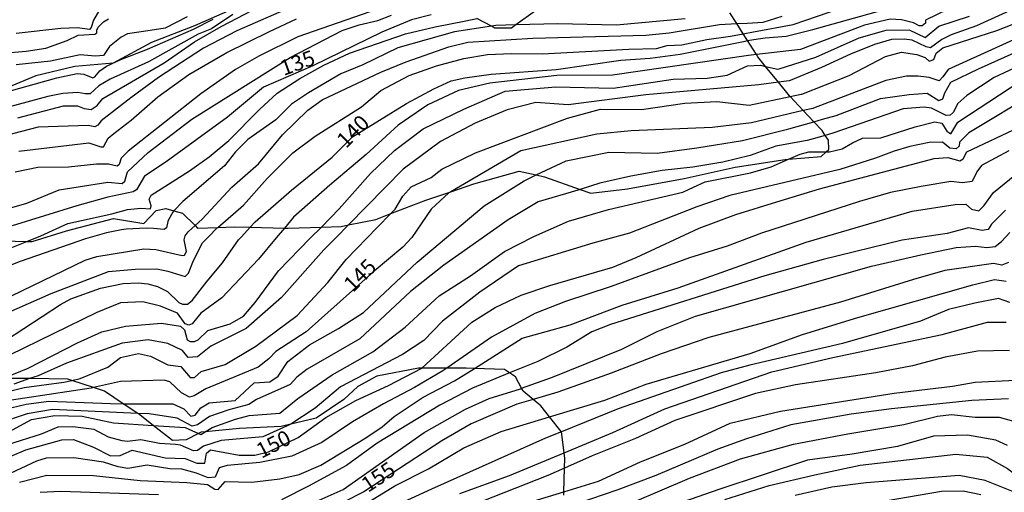
# Model space of a CAD drawing. Units: millimetres. Extents: x 187941 to 190356, y 1674289 to 1677065.
# Drawn here: x 188592 to 188752, y 1675127 to 1675204 of the extents above; entities that cross this region are included whole.
import ezdxf
from ezdxf.enums import TextEntityAlignment as Align

# ---------------------------------------------------------------- set-up
doc = ezdxf.new("R2010")
doc.units = ezdxf.units.MM
doc.header["$MEASUREMENT"] = 0
for name, color, linetype in [('IMAGEM', 7, 'Continuous'), ('V-AFLORAMENTO_ROCHOSO', 3, 'Continuous'), ('V-CURVA_DE_NIVEL', 4, 'Continuous'), ('V-CURVA_MESTRA', 1, 'Continuous'), ('V-TEXTO_DE_ALTIMETRIA', 7, 'Continuous')]:
    doc.layers.add(name, color=color, linetype=linetype)
picture_1 = doc.add_image_def('image1.jpg', size_in_pixel=(4024, 4625))

msp = doc.modelspace()

# ---------------------------------------------------------------- linework, layer by layer
at = {"layer": 'V-AFLORAMENTO_ROCHOSO'}
for points in [[(188589.22, 1675168.02), (188592.98, 1675167.93), (188592.98, 1675167.93), (188593.87, 1675167.91), (188599.43, 1675169.67), (188607.08, 1675171.66), (188611.96, 1675170.82), (188611.96, 1675170.82), (188613.97, 1675172.93), (188615.55, 1675173.27), (188616.87, 1675172.9), (188616.87, 1675172.9), (188618.27, 1675172.51), (188620.29, 1675170.52), (188620.29, 1675170.52), (188620.71, 1675170.1), (188623.96, 1675170.2), (188623.96, 1675170.2), (188626.62, 1675170.29), (188629.25, 1675170.23), (188629.25, 1675170.23), (188634.8, 1675170.11), (188634.8, 1675170.11), (188635.37, 1675170.1), (188640.78, 1675170.27), (188640.78, 1675170.27), (188644, 1675170.37), (188645.16, 1675170.61), (188645.16, 1675170.61), (188649.6, 1675171.52), (188652.06, 1675172.46), (188652.06, 1675172.46), (188657.72, 1675174.62), (188661.77, 1675176.01), (188661.77, 1675176.01), (188665.52, 1675177.3), (188672.89, 1675179.33), (188675.64, 1675178.74), (188675.64, 1675178.74), (188676.99, 1675178.45), (188682.74, 1675176.39), (188682.74, 1675176.39), (188684.48, 1675175.77), (188690.43, 1675176.5), (188699.61, 1675178.18), (188707.93, 1675179.98), (188716.01, 1675181.24), (188716.55, 1675181.29), (188716.55, 1675181.29), (188721.84, 1675181.73), (188722.68, 1675182.5), (188722.68, 1675182.5), (188723.1, 1675182.88), (188723.02, 1675184.37), (188722.51, 1675185.15), (188722.51, 1675185.15), (188722, 1675185.94), (188720.66, 1675187.37), (188720.66, 1675187.37), (188718.96, 1675189.18), (188718.96, 1675189.18), (188716.81, 1675191.47), (188716.81, 1675191.47), (188716.72, 1675191.56), (188714.92, 1675193.8), (188714.92, 1675193.8), (188712.84, 1675196.37), (188712.84, 1675196.37), (188711.6, 1675197.91), (188711.37, 1675198.27), (188711.37, 1675198.27), (188709.92, 1675200.55), (188709.92, 1675200.55), (188709.22, 1675201.66), (188709.22, 1675201.66), (188708.17, 1675203.31), (188708.17, 1675203.31), (188707.03, 1675205.09)], [(188626, 1675205.52), (188620.22, 1675202.97), (188613.21, 1675200.26), (188606.98, 1675196.9), (188600.79, 1675196.33), (188594.45, 1675194.84), (188589.29, 1675192.66)], [(188675.51, 1675205.41), (188672.35, 1675203.09), (188672.35, 1675203.09), (188671.64, 1675202.57), (188668.92, 1675202.57), (188668.35, 1675202.88), (188668.35, 1675202.88), (188665.99, 1675204.16)], [(188680.11, 1675126.69), (188680.12, 1675127.27), (188680.12, 1675127.27), (188680.22, 1675131.11), (188680.22, 1675131.11), (188680.26, 1675132.66), (188680.14, 1675133.6), (188680.14, 1675133.6), (188679.71, 1675136.98), (188679.71, 1675136.98), (188679.7, 1675137.03), (188677.79, 1675139.44), (188677.79, 1675139.44), (188676.36, 1675141.25), (188675.11, 1675142.28), (188675.11, 1675142.28), (188673.51, 1675143.58), (188673.25, 1675144.07), (188673.25, 1675144.07), (188672.27, 1675145.91), (188671.29, 1675146.57), (188671.29, 1675146.57), (188670.47, 1675147.11), (188665.6, 1675147.31), (188665.6, 1675147.31), (188664.27, 1675147.37), (188661.15, 1675147.37), (188661.15, 1675147.37), (188657.08, 1675147.37), (188657.08, 1675147.37), (188656.54, 1675147.37), (188649.75, 1675146.02), (188646.67, 1675144.34), (188644.42, 1675142.23), (188639.92, 1675139.24), (188635.8, 1675138.24), (188635.8, 1675138.24), (188634.25, 1675137.86), (188627.49, 1675137.53), (188621.92, 1675137.01), (188621.92, 1675137.01), (188621.3, 1675136.95), (188620.86, 1675136.73), (188620.86, 1675136.73), (188618.82, 1675135.71), (188616.61, 1675135.57), (188613.47, 1675138.05), (188613.47, 1675138.05), (188611.13, 1675139.9), (188611.01, 1675139.98), (188611.01, 1675139.98), (188608.63, 1675141.57), (188608.63, 1675141.57), (188605.57, 1675143.61), (188603.8, 1675144.2), (188603.8, 1675144.2), (188600.3, 1675145.36), (188600.3, 1675145.36), (188599.64, 1675145.58), (188593.45, 1675145.64), (188593.45, 1675145.64), (188588.49, 1675145.68)]]:
    msp.add_lwpolyline(points, dxfattribs=at)
at = {"layer": 'V-CURVA_DE_NIVEL'}
for points in [[(188765.38, 1675211.36), (188747.06, 1675202.95), (188742.96, 1675201.49), (188741.41, 1675200.71), (188739.58, 1675199.39), (188738.88, 1675199.56), (188736.62, 1675200.63), (188735.3, 1675200.8), (188733.28, 1675200.72), (188730.49, 1675199.94), (188726.6, 1675198.37), (188721.92, 1675196.18), (188716.81, 1675194.05), (188716.69, 1675194.03), (188714.92, 1675193.8), (188711.76, 1675193.38), (188693.39, 1675191.76), (188680.82, 1675190.11), (188675.56, 1675190.51), (188670.94, 1675189.31), (188665.74, 1675187.12), (188660.08, 1675184.15), (188654.07, 1675179.69), (188645.16, 1675170.61), (188643.17, 1675168.58), (188641.19, 1675166.56), (188634.31, 1675158.84), (188628.56, 1675153.76), (188622.87, 1675150.93), (188620.71, 1675149.17), (188619.19, 1675149.08), (188618.23, 1675150.23), (188615.89, 1675151.36), (188612.66, 1675151.95), (188608.48, 1675151.42), (188599.45, 1675148.18), (188594.83, 1675146.11), (188593.45, 1675145.64), (188590.91, 1675144.77)], [(188582.67, 1675153.19), (188596.95, 1675159.47), (188606.25, 1675163.03), (188610.58, 1675163.42), (188614.11, 1675163.48), (188615.89, 1675163.11), (188618.67, 1675162.24), (188619.21, 1675162.8), (188620.01, 1675164.82), (188621.5, 1675167.71), (188622.46, 1675168.69), (188623.86, 1675170.12), (188623.96, 1675170.2), (188628.16, 1675173.82), (188632, 1675178.14), (188636.13, 1675182.32), (188639.79, 1675185.04), (188647.29, 1675189.8), (188650.43, 1675192.46), (188655.02, 1675194.9), (188659.46, 1675196.47), (188663.88, 1675197.67), (188667.75, 1675198.31), (188671.62, 1675198.45), (188676.62, 1675198.39), (188690.65, 1675199.16), (188695.15, 1675199.27), (188696.89, 1675199.77), (188699.28, 1675199.85), (188703.29, 1675200.72), (188707.16, 1675201.28), (188709.22, 1675201.66), (188710.86, 1675201.96), (188717.34, 1675203.15), (188732.96, 1675208.56)], [(188747.92, 1675208.37), (188738.8, 1675203.86), (188738.76, 1675203.39), (188738.26, 1675202.94), (188737.77, 1675202.97), (188736.85, 1675203.42), (188734.88, 1675203.92), (188733.04, 1675204.04), (188728.87, 1675203.05), (188718.51, 1675199.13), (188713.3, 1675198.5), (188711.37, 1675198.27), (188710.06, 1675198.11), (188688.03, 1675194.93), (188678.97, 1675194.88), (188668.11, 1675193.66), (188663, 1675192.46), (188658.06, 1675190.13), (188653.24, 1675186.82), (188648.04, 1675182.05), (188642.15, 1675177.08), (188636.26, 1675171.86), (188634.8, 1675170.11), (188633.46, 1675168.51), (188630.57, 1675165.04), (188624.62, 1675158.75), (188621.22, 1675156.28), (188619.84, 1675154.52), (188619.29, 1675154.32), (188618.7, 1675154.55), (188617.45, 1675156.29), (188614.66, 1675157.39), (188611.84, 1675158.1), (188608.18, 1675157.94), (188604.37, 1675156.4), (188590.19, 1675149.44)], [(188635.96, 1675206.04), (188627.04, 1675202.12), (188621.65, 1675199.32), (188614.37, 1675194.55), (188609.86, 1675191.25), (188605.04, 1675187.51), (188604.54, 1675186.8), (188604.05, 1675186.57), (188602.96, 1675186.77), (188594.86, 1675186.5), (188589.41, 1675185.06)], [(188626.4, 1675204.79), (188622.96, 1675202.46), (188620.81, 1675201.61), (188612.75, 1675197.13), (188606.54, 1675194.3), (188604.68, 1675193.22), (188603.28, 1675191.9), (188602.46, 1675191.89), (188601.28, 1675192.14), (188598.86, 1675191.98), (188596.42, 1675191.45), (188585.3, 1675188.52)], [(188587.86, 1675172.7), (188593.01, 1675174.14), (188598.22, 1675176.29), (188606.15, 1675177.58), (188608.44, 1675177.35), (188608.92, 1675177.71), (188609.32, 1675179.24), (188612.66, 1675182.39), (188619.79, 1675187.78), (188635.74, 1675197.8), (188644.17, 1675202.22), (188646.89, 1675203.1), (188649.94, 1675203.81), (188652.16, 1675204.7)], [(188588.63, 1675166.21), (188592.98, 1675167.93), (188595.28, 1675168.84), (188599.66, 1675170.86), (188606.76, 1675172.39), (188609.33, 1675173.12), (188611.5, 1675173.33), (188613.04, 1675173.25), (188613.16, 1675173.71), (188612.82, 1675174.81), (188613.17, 1675175.47), (188619.4, 1675179.39), (188622.59, 1675181.68), (188625.77, 1675184.34), (188630.72, 1675189.35), (188633.61, 1675192.01), (188637.28, 1675194.38), (188641.17, 1675196.56), (188645.35, 1675198.53), (188654.4, 1675201.64), (188659.22, 1675202.81), (188664.2, 1675203.74), (188665.99, 1675204.16)], [(188588.82, 1675158.3), (188602.45, 1675164.88), (188604.36, 1675165.5), (188611.99, 1675166.71), (188613.94, 1675166.61), (188618.17, 1675165.65), (188618.57, 1675165.72), (188618.89, 1675166.28), (188618.5, 1675168.18), (188618.7, 1675168.85), (188619.19, 1675169.5), (188619.25, 1675169.56), (188620.29, 1675170.52), (188621.43, 1675171.57), (188626.28, 1675176.75), (188630.58, 1675180.51), (188634.47, 1675185.26), (188638.6, 1675189.28), (188640.93, 1675190.91), (188650.41, 1675195.42), (188654.53, 1675197.13), (188661.44, 1675199.55), (188664.53, 1675200.31), (188675.1, 1675200.97), (188693.42, 1675201.46), (188697.22, 1675201.84), (188705.34, 1675203.15), (188708.17, 1675203.31), (188709.83, 1675203.41), (188712.45, 1675203.56), (188715.53, 1675204.5)], [(188589.63, 1675145.9), (188593.21, 1675147.34), (188601.2, 1675151.45), (188605.15, 1675153.25), (188609.02, 1675154.15), (188614.85, 1675154.63), (188617.93, 1675154.16), (188618.58, 1675153.55), (188619.02, 1675151.97), (188619.5, 1675151.69), (188620.22, 1675151.67), (188620.77, 1675151.92), (188622.36, 1675153.44), (188625.99, 1675154.57), (188628.12, 1675155.78), (188630.03, 1675158.03), (188633.81, 1675163.17), (188638.98, 1675168.44), (188640.78, 1675170.27), (188643.69, 1675173.23), (188648.74, 1675178.94), (188652.63, 1675182.68), (188657.31, 1675186.22), (188663.9, 1675189.4), (188670.57, 1675192.35), (188678.81, 1675193.06), (188688.12, 1675192.81), (188697.85, 1675194.3), (188703.34, 1675194.47), (188706.63, 1675194.92), (188709.92, 1675196.47), (188712.02, 1675196.56), (188712.84, 1675196.37), (188714.8, 1675195.91), (188715.07, 1675195.99), (188721.01, 1675197.88), (188728.03, 1675201), (188732.42, 1675202.27), (188736.11, 1675202.28), (188738.73, 1675201.05), (188740.95, 1675202.88), (188745.9, 1675204.51)], [(188648.66, 1675205.23), (188636.96, 1675201.17), (188630.62, 1675198.05), (188626.84, 1675195.84), (188621.2, 1675191.89), (188609.41, 1675182.61), (188608.3, 1675181.46), (188607.97, 1675180.43), (188607.65, 1675180.14), (188606.22, 1675180.49), (188604.31, 1675180.46), (188599.77, 1675180.02), (188594.8, 1675179.96), (188591.08, 1675179.19)], [(188618.98, 1675204.39), (188615.44, 1675202.56), (188613.01, 1675202.2), (188609.32, 1675201.64), (188608.28, 1675201.12), (188606.43, 1675199.58), (188605.66, 1675198.47), (188605.45, 1675198.16), (188604.13, 1675198.03), (188603.47, 1675198.08), (188601.65, 1675198.22), (188596.82, 1675197.22), (188591.27, 1675196.64)], [(188699.77, 1675204.08), (188688.67, 1675203.05), (188679.15, 1675203.3), (188672.35, 1675203.09), (188669.1, 1675202.99), (188668.35, 1675202.88), (188662.36, 1675202), (188653.19, 1675199.39), (188647.5, 1675196.61), (188643.96, 1675195.18), (188638.69, 1675192.09), (188635.93, 1675190.22), (188633.38, 1675187.7), (188628.83, 1675184.48), (188626.84, 1675182.5), (188625.04, 1675180.2), (188618.28, 1675174.4), (188616.87, 1675172.9), (188616.69, 1675172.71), (188616, 1675171.42), (188615.87, 1675171.19), (188615.63, 1675170.15), (188615.3, 1675169.85), (188613.52, 1675170.01), (188612.36, 1675170.11), (188609.09, 1675169.93), (188608.38, 1675169.8), (188605.9, 1675169.34), (188602.49, 1675168.37), (188591.92, 1675164.69), (188584.67, 1675161.81)], [(188586.52, 1675142.71), (188592.59, 1675144.2), (188598.98, 1675145.05), (188600.3, 1675145.36), (188601.63, 1675145.67), (188606.13, 1675147.53), (188608.17, 1675149.05), (188611.1, 1675149.73), (188613.05, 1675149.31), (188615.88, 1675147.91), (188617.99, 1675147.6), (188619.51, 1675145.81), (188620.18, 1675145.81), (188621.28, 1675146.79), (188625.15, 1675147.95), (188630.17, 1675150.9), (188636.87, 1675155.9), (188641.84, 1675161.27), (188644.81, 1675165.01), (188649.85, 1675170.19), (188652.06, 1675172.46), (188652.77, 1675173.19), (188653.97, 1675175.3), (188655.32, 1675176.82), (188658.6, 1675178.34), (188660.31, 1675179.66), (188665.77, 1675182.31), (188680.68, 1675187.94), (188686.08, 1675189.43), (188692.7, 1675189.35), (188699.72, 1675190.37), (188704.92, 1675190.68), (188710.2, 1675190.07), (188716.81, 1675191.47), (188718.61, 1675191.85), (188718.7, 1675191.87), (188726.39, 1675194.91), (188732.31, 1675197.98), (188734.87, 1675198.66), (188737.36, 1675198.29), (188738.74, 1675197.82), (188739.4, 1675197.23), (188740.13, 1675197.51), (188740.52, 1675198.53), (188741.62, 1675199.4), (188750.38, 1675202.18), (188754.36, 1675203.79)], [(188587.16, 1675198.33), (188592.88, 1675198.82), (188596.06, 1675199.32), (188599.55, 1675200.56), (188601.34, 1675201.46), (188604.02, 1675201.62), (188604.35, 1675201.81), (188604.35, 1675202.27), (188604.56, 1675202.74), (188605.42, 1675203.58), (188606.24, 1675204.1)], [(188588.15, 1675191.79), (188597.89, 1675194.48), (188601.18, 1675195.19), (188602.27, 1675195.09), (188603.68, 1675194.5), (188604.05, 1675194.69), (188604.85, 1675195.65), (188605.94, 1675196.4), (188608.23, 1675197.49), (188612.57, 1675199.14), (188620.03, 1675202.4), (188623.21, 1675204.01)], [(188591.69, 1675182.61), (188603.06, 1675183.97), (188604.99, 1675183.29), (188605.45, 1675183.32), (188606.2, 1675184.68), (188607.1, 1675185.45), (188609.92, 1675187.63), (188614.25, 1675191.43), (188619.28, 1675195.03), (188625.46, 1675198.6), (188632.34, 1675202.05), (188636.76, 1675204.08)], [(188764.28, 1675201.3), (188749.92, 1675194.57), (188745.48, 1675191.63), (188744.02, 1675190.31), (188743.26, 1675188.88), (188742.78, 1675188.44), (188742.12, 1675188.38), (188739.74, 1675189.59), (188738.54, 1675189.76), (188735.15, 1675189.48), (188723.9, 1675185.56), (188723.74, 1675185.5), (188722.51, 1675185.15), (188719.61, 1675184.33), (188714.5, 1675183.38), (188710.34, 1675181.9), (188705.92, 1675180.78), (188701.04, 1675179.97), (188696.07, 1675179.47), (188690.99, 1675178.52), (188685.97, 1675177.37), (188682.74, 1675176.39), (188680.38, 1675175.68), (188675.97, 1675174.35), (188671.09, 1675171.46), (188660.66, 1675164.06), (188655.26, 1675159.82), (188647, 1675152.13), (188638.49, 1675147.2), (188636.82, 1675145.88), (188635.72, 1675144.68), (188630.23, 1675142.24), (188629.03, 1675141.46), (188625.76, 1675140.56), (188622.62, 1675139.47), (188620.69, 1675138.13), (188619.8, 1675137.9), (188617.38, 1675139.2), (188612.84, 1675139.9), (188611.01, 1675139.98), (188597.17, 1675140.61), (188593.07, 1675139.91), (188588.19, 1675138.29)], [(188589.26, 1675140.63), (188592.87, 1675141.51), (188596.56, 1675141.99), (188606.58, 1675141.58), (188608.63, 1675141.57), (188616.68, 1675141.53), (188618.46, 1675140.75), (188619.59, 1675139.57), (188620.33, 1675139.72), (188621.2, 1675140.92), (188622.59, 1675141.71), (188626.82, 1675142.11), (188629.88, 1675144.95), (188632.4, 1675145.1), (188633.78, 1675146.03), (188635.34, 1675148.45), (188638.86, 1675151.12), (188643.57, 1675153.79), (188647.61, 1675156.38), (188656.32, 1675164.54), (188667.18, 1675173.71), (188673.65, 1675177.79), (188673.76, 1675177.84), (188675.64, 1675178.74), (188680.5, 1675181.05), (188687.41, 1675182.43), (188695.27, 1675182.29), (188701.66, 1675183.14), (188709.09, 1675184.35), (188716.63, 1675186.21), (188720.66, 1675187.37), (188722.09, 1675187.78), (188724.29, 1675188.41), (188731.49, 1675191.17), (188736.11, 1675191.82), (188739.05, 1675191.99), (188740.95, 1675190.84), (188741.61, 1675191.07), (188741.93, 1675192.08), (188742.87, 1675193.8), (188747.36, 1675195.99), (188753.19, 1675198.58)], [(188589.47, 1675136.67), (188593.77, 1675139.01), (188597.52, 1675139.63), (188601.99, 1675139.52), (188607.04, 1675138.46), (188613.47, 1675138.05), (188618.7, 1675137.72), (188620.86, 1675136.73), (188621.2, 1675136.57), (188621.92, 1675137.01), (188623.06, 1675137.7), (188626.87, 1675139.08), (188629.09, 1675139.65), (188634.05, 1675140.01), (188636.94, 1675142.4), (188642.51, 1675146.28), (188649.13, 1675149.99), (188654.36, 1675154.01), (188659.91, 1675159.07), (188664.96, 1675162.36), (188670.51, 1675166.3), (188675.22, 1675168.72), (188680.88, 1675171.22), (188687.35, 1675173.13), (188699.43, 1675175.94), (188701.13, 1675176.72), (188703.06, 1675177.6), (188710.4, 1675179.09), (188713.74, 1675180.05), (188716.55, 1675181.29), (188718.47, 1675182.13), (188719.85, 1675182.5), (188722.68, 1675182.5), (188723.2, 1675182.5), (188724.11, 1675182.71), (188725.27, 1675182.98), (188726.95, 1675183.97), (188728.56, 1675184.68), (188731.54, 1675184.76), (188737.11, 1675186.53), (188740.31, 1675187.35), (188741.42, 1675187.16), (188742.24, 1675185.84), (188742.87, 1675185.39), (188744.01, 1675187.3), (188759.25, 1675197.31)], [(188756.81, 1675192.2), (188745.79, 1675185.59), (188744.3, 1675184.05), (188744.24, 1675183.38), (188743.76, 1675182.99), (188742.75, 1675183.1), (188741.56, 1675184.03), (188739.37, 1675184.01), (188736.25, 1675183.33), (188733.69, 1675182.6), (188730.68, 1675181.43), (188724.9, 1675179.61), (188707.02, 1675175.39), (188701.68, 1675173.54), (188690.76, 1675169.25), (188684.84, 1675167.65), (188672.76, 1675163.95), (188666.49, 1675159.69), (188660.42, 1675155), (188657.42, 1675151.83), (188653.93, 1675149.56), (188643.88, 1675144.29), (188639.78, 1675140.84), (188635.8, 1675138.24), (188635.71, 1675138.18), (188631.29, 1675136.19), (188624.51, 1675135.58), (188621.66, 1675134.69), (188620.69, 1675133.96), (188620.05, 1675133.94), (188617.94, 1675134.81), (188617.14, 1675134.96), (188614.54, 1675135.12), (188611.49, 1675135.71), (188609.33, 1675135.41), (188608.46, 1675135.52), (188606.24, 1675136.14), (188603.93, 1675137.38), (188600.47, 1675137.81), (188598.05, 1675137.76), (188595.3, 1675136.64), (188589.84, 1675134.88)], [(188752.28, 1675182.63), (188747.84, 1675180.25), (188747.1, 1675179.22), (188746.36, 1675177.68), (188744.8, 1675177.45), (188742.91, 1675177.68), (188738.09, 1675176.84), (188733.09, 1675175.89), (188728.07, 1675174.41), (188712.18, 1675169.25), (188706.63, 1675167.15), (188700.51, 1675165.25), (188687.8, 1675160.62), (188680.4, 1675158.18), (188675.4, 1675156.25), (188668.39, 1675152.38), (188661.15, 1675147.37), (188660.49, 1675146.91), (188655.9, 1675144.19), (188650.88, 1675141.55), (188645.83, 1675138.63), (188640.86, 1675135.26), (188635.98, 1675133.05), (188630.78, 1675132.02), (188625.5, 1675131.52), (188624.18, 1675131.13), (188623.55, 1675129.62), (188622.44, 1675129.51), (188620.5, 1675130.3), (188618.14, 1675130.92), (188616.17, 1675131.01), (188612.51, 1675131.6), (188609.37, 1675131.02), (188607.82, 1675131.31), (188605.45, 1675132.09), (188600.6, 1675132.77), (188596.16, 1675132.72), (188594.55, 1675132.25), (188589.49, 1675129.86)], [(188591.83, 1675128.8), (188596.26, 1675129.95), (188603.8, 1675129.9), (188611.37, 1675129.12), (188618.97, 1675128.76), (188622.31, 1675128.43), (188623.51, 1675127.68), (188624.06, 1675127.62), (188625.16, 1675128.91), (188629.52, 1675128.83), (188634.02, 1675129.34), (188637.16, 1675130.08), (188640.71, 1675131.57), (188648.01, 1675136.02), (188650.63, 1675137.82), (188652.57, 1675139.51), (188657.28, 1675142.63), (188662.39, 1675145.3), (188665.6, 1675147.31), (188673.36, 1675152.19), (188681.14, 1675154.39), (188689.58, 1675157.6), (188698.66, 1675160.41), (188719.42, 1675167.81), (188736.62, 1675172.82), (188743.58, 1675173.95), (188745.33, 1675173.98), (188746.26, 1675173.17), (188747.43, 1675172.89), (188748.24, 1675173.71), (188749.81, 1675175.9), (188753.3, 1675178.71)], [(188751.75, 1675173.01), (188749.48, 1675170.74), (188748.94, 1675169.85), (188747.96, 1675169.68), (188745.76, 1675170.13), (188742.3, 1675169.21), (188735, 1675168.13), (188722.16, 1675165), (188712.72, 1675162.32), (188687.67, 1675154.41), (188684.67, 1675153.26), (188680.6, 1675150.74), (188675.87, 1675148.44), (188671.29, 1675146.57), (188665.31, 1675144.12), (188659.97, 1675141.34), (188649.84, 1675135.17), (188644.84, 1675131.55), (188638.69, 1675128.18), (188634.3, 1675125.97)], [(188638.46, 1675125.01), (188644.29, 1675127.66), (188657.44, 1675136.88), (188664.17, 1675140.7), (188668.01, 1675142.42), (188673.06, 1675144), (188673.25, 1675144.07), (188678.26, 1675145.86), (188689.5, 1675150.45), (188695.25, 1675153.29), (188701.46, 1675155.79), (188730.04, 1675163.89), (188738.02, 1675165.78), (188743.77, 1675166.94), (188746.88, 1675167.14), (188748.75, 1675166.92), (188750.08, 1675167.12), (188751.11, 1675167.91), (188752.44, 1675169.37)], [(188706.22, 1675125.99), (188713.44, 1675128.27), (188720.81, 1675130.02), (188728.18, 1675131.57), (188743.7, 1675133.38), (188748.81, 1675132.91), (188752.1, 1675131.06), (188752.93, 1675130.42), (188753.82, 1675130.25), (188762.06, 1675134.35), (188774.07, 1675139.1), (188780.51, 1675141.35), (188787.24, 1675143.12), (188791.51, 1675143.88), (188792.91, 1675145.12), (188794.71, 1675147.14), (188799.71, 1675150.49), (188811.78, 1675156.12), (188818.4, 1675158.77), (188825.36, 1675161.27), (188832.56, 1675163.38)], [(188643.14, 1675122.33), (188652.7, 1675128.21), (188658.16, 1675130.97), (188663.88, 1675134.4), (188669.92, 1675137.07), (188677.79, 1675139.44), (188686.74, 1675142.13), (188693.47, 1675144.72), (188710.35, 1675149.72), (188718.85, 1675152.81), (188727.81, 1675155.6), (188746.46, 1675160.9), (188749.95, 1675161.72), (188751.85, 1675161.47)], [(188752.44, 1675157.99), (188750.65, 1675158.66), (188746.76, 1675157.91), (188742.52, 1675156.88), (188737.99, 1675155), (188725.33, 1675151.33), (188710.3, 1675147.85), (188705.62, 1675146.59), (188688.93, 1675140.71), (188679.71, 1675136.98), (188677.15, 1675135.95), (188658.66, 1675127.7), (188638.98, 1675118.64)], [(188663.23, 1675126.99), (188671.32, 1675129.92), (188680.14, 1675133.6), (188688.05, 1675136.9), (188696.49, 1675140.75), (188713.83, 1675146.77), (188723.75, 1675149.05), (188741.48, 1675152.82), (188748.85, 1675154.79), (188751.85, 1675154.82)], [(188752.43, 1675150.23), (188747.23, 1675150.12), (188741.95, 1675149.14), (188736.67, 1675147.74), (188730.75, 1675146.59), (188717.69, 1675144.61), (188711.19, 1675143.21), (188698.1, 1675138.86), (188691.74, 1675135.94), (188684.72, 1675133.11), (188680.22, 1675131.11), (188677.52, 1675129.91), (188661.48, 1675123.57)], [(188752.22, 1675142.38), (188746.3, 1675142.1), (188733.27, 1675140.73), (188726.74, 1675139.89), (188716.95, 1675138.13), (188709.74, 1675135.89), (188705.12, 1675134.21), (188695.05, 1675129.9), (188688.87, 1675127.57), (188682.22, 1675125.33)], [(188686.83, 1675123.64), (188700.49, 1675129.46), (188708.79, 1675132.64), (188717.38, 1675135), (188726.2, 1675136.69), (188735.25, 1675138.18), (188740.71, 1675139.56), (188742.98, 1675139.82), (188746.86, 1675139.4), (188750.75, 1675139.38), (188754.27, 1675138.43)], [(188752.09, 1675134.8), (188750.19, 1675135.65), (188745.59, 1675136.46), (188740.07, 1675136.32), (188734.24, 1675134.61), (188726.87, 1675133.38), (188719.62, 1675132.4), (188705.25, 1675127.64), (188691.49, 1675122.82)], [(188614.37, 1675126.78), (188598.53, 1675127.32), (188595.16, 1675127.13)], [(188728.8, 1675125.2), (188741.37, 1675127.38), (188744.89, 1675127.41), (188747.74, 1675126.8)]]:
    msp.add_lwpolyline(points, dxfattribs=at)
at = {"layer": 'V-CURVA_MESTRA'}
for points in [[(188586.49, 1675149.91), (188598.44, 1675157.67), (188600.16, 1675158.63), (188604.97, 1675160.34), (188608.64, 1675161.09), (188611.04, 1675161.18), (188612.61, 1675161.03), (188614.21, 1675160.61), (188615.79, 1675159.79), (188617.64, 1675158.02), (188618.26, 1675157.74), (188619.07, 1675157.74), (188619.83, 1675158.33), (188622.23, 1675161.48), (188624.76, 1675164.46), (188627.35, 1675168.17), (188627.83, 1675168.69), (188629.25, 1675170.23), (188630.06, 1675171.12), (188635.94, 1675176.24), (188642.55, 1675181.62), (188645.81, 1675184.94), (188654.59, 1675190.34), (188659.03, 1675192.73), (188661.82, 1675194.03), (188664.04, 1675194.51), (188668.32, 1675195.1), (188678.86, 1675195.87), (188689.38, 1675197.37), (188694.11, 1675197.71), (188698.99, 1675198.36), (188709.53, 1675200.48), (188709.92, 1675200.55), (188711.65, 1675200.83), (188712.79, 1675201.02), (188716.16, 1675201.28), (188720.52, 1675202.35), (188733.72, 1675206.02)], [(188604.99, 1675205.91), (188603.81, 1675203.86), (188603.42, 1675202.67), (188603.14, 1675202.38), (188601.22, 1675202.61), (188598.52, 1675202.51), (188591.27, 1675201.73)], [(188658.61, 1675204.75), (188655.4, 1675203.92), (188650.58, 1675201.92), (188639.4, 1675196.47), (188631.4, 1675192.99), (188625.55, 1675188.13), (188615.61, 1675180.88), (188612.07, 1675178.52), (188610.81, 1675176.31), (188610.22, 1675175.99), (188606.15, 1675175.13), (188601.12, 1675173.72), (188590.61, 1675170.48)], [(188591.55, 1675188.03), (188598.92, 1675189.95), (188601.24, 1675189.98), (188602.31, 1675189.54), (188603.42, 1675189.36), (188604.42, 1675190.01), (188605.33, 1675191.13), (188615.29, 1675196.94), (188620.17, 1675200.33), (188624.5, 1675202.83), (188629.62, 1675205.51)], [(188758.88, 1675203.35), (188742.47, 1675195.86), (188741.62, 1675194.66), (188740.98, 1675194.04), (188739.39, 1675194.54), (188737.58, 1675194.8), (188735.7, 1675194.8), (188732.36, 1675194.05), (188720.6, 1675189.57), (188720.53, 1675189.55), (188718.96, 1675189.18), (188710.54, 1675187.17), (188704.18, 1675186.44), (188691.03, 1675185.89), (188685.46, 1675185.33), (188673.16, 1675182.64), (188661.77, 1675176.01), (188661.46, 1675175.83), (188658.61, 1675173.19), (188658.59, 1675173.16), (188655.47, 1675168.56), (188654.01, 1675166.99), (188649.35, 1675163.09), (188638.29, 1675153.24), (188633.41, 1675150.07), (188632.27, 1675148.87), (188630.5, 1675147.52), (188622.01, 1675143.96), (188620.14, 1675142.87), (188619.36, 1675142.62), (188618.1, 1675143.33), (188616.22, 1675145.15), (188615.28, 1675145.38), (188608.17, 1675145.16), (188603.8, 1675144.2), (188603.45, 1675144.12), (188588.74, 1675141.86)], [(188582.6, 1675129.77), (188592.82, 1675134.1), (188598.68, 1675135.68), (188600.55, 1675135.77), (188603.79, 1675134.51), (188606.58, 1675133.08), (188608.13, 1675133.17), (188610.07, 1675134.04), (188615.46, 1675132.76), (188618.7, 1675132.68), (188620.57, 1675131.9), (188621.87, 1675131.93), (188622.17, 1675133.54), (188622.81, 1675134.07), (188627.43, 1675133.23), (188629.96, 1675133.21), (188632.19, 1675133.77), (188637.01, 1675136.08), (188641.48, 1675139.31), (188646.39, 1675142.1), (188651.67, 1675144.55), (188657.07, 1675147.36), (188657.08, 1675147.37), (188665.18, 1675154.81), (188668.99, 1675157.2), (188673.2, 1675159.2), (188677.85, 1675160.78), (188688.07, 1675163.74), (188691.85, 1675165.32), (188702.07, 1675170.08), (188708.02, 1675172.3), (188714.69, 1675174.38), (188721.57, 1675176.46), (188740.17, 1675181.38), (188742.39, 1675181.55), (188744.37, 1675181.02), (188744.89, 1675181.36), (188745.47, 1675182.51), (188754, 1675186.51)], [(188752.25, 1675164.5), (188751.18, 1675164.05), (188749.82, 1675164.36), (188741.94, 1675163.19), (188736.86, 1675161.76), (188725.01, 1675158.06), (188703.66, 1675152.3), (188695.91, 1675149.66), (188687.79, 1675146.52), (188679.12, 1675143.44), (188675.11, 1675142.28), (188672.47, 1675141.51), (188665.1, 1675138.29), (188660.31, 1675135.54), (188647.66, 1675127.24), (188641.07, 1675123.9)], [(188843.4, 1675163.61), (188830.92, 1675159.1), (188824.53, 1675157.05), (188817.77, 1675155.15), (188804.89, 1675149.43), (188798.48, 1675146.29), (188795.48, 1675144.02), (188792.95, 1675141.61), (188784.2, 1675138.87), (188773.57, 1675134.61), (188767.42, 1675132.76), (188761.12, 1675130.55), (188756.04, 1675128.48), (188754.37, 1675127.56), (188753.04, 1675127.28), (188748.48, 1675129.08), (188744.24, 1675129.93), (188729.14, 1675128.72), (188723.59, 1675128.02), (188717.64, 1675126.68)], [(188672.64, 1675124.96), (188680.12, 1675127.27), (188685.72, 1675128.99), (188692.54, 1675132.14), (188699.76, 1675135.01), (188707.07, 1675138.39), (188715.28, 1675140.36), (188733.69, 1675143.3), (188743.17, 1675144.4), (188746.86, 1675145.08), (188753.36, 1675145.37)]]:
    msp.add_lwpolyline(points, dxfattribs=at)

# ---------------------------------------------------------------- texts
at = {"layer": 'V-TEXTO_DE_ALTIMETRIA'}
for s, rotation, p in [('135', 20, (188634.93, 1675194.07)), ('140', 45, (188645.32, 1675182.38)), ('145', 45, (188646.46, 1675158.99)), ('150', 27, (188631.4, 1675131.91)), ('155', 34, (188648.78, 1675126.41))]:
    msp.add_text(s, height=2.5, rotation=rotation, dxfattribs=at).set_placement(p, align=Align.BOTTOM_LEFT)

# ---------------------------------------------------------------- referenced raster images: frames only (the image files are external)
at = {"layer": 'IMAGEM'}
image = msp.add_image(picture_1, insert=(187941.17, 1674288.95), size_in_units=(2415.32, 2776.06), dxfattribs=at)
image.dxf.flags = 7

doc.saveas('drawing.dxf')
